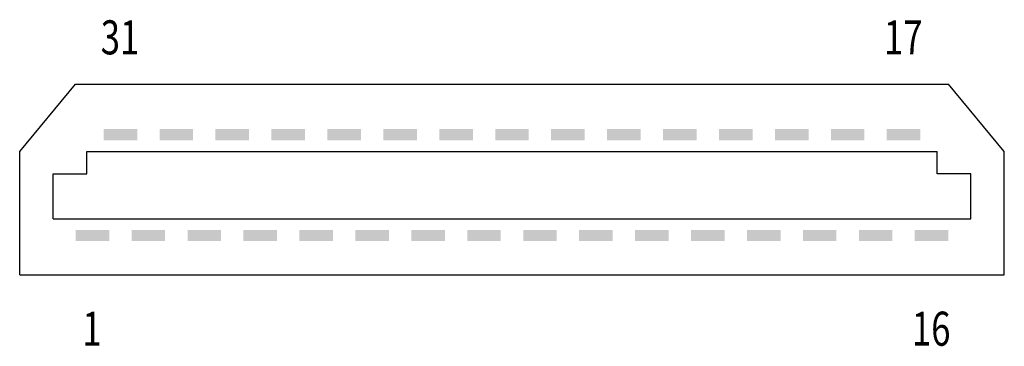
# Model space of a CAD drawing. Extents: x 0 to 176, y 3 to 61.
import ezdxf
from ezdxf.enums import TextEntityAlignment as Align

# ---------------------------------------------------------------- set-up
doc = ezdxf.new("R2010")
doc.units = 0
doc.layers.add('1', color=7, linetype='CONTINUOUS')

# ---------------------------------------------------------------- blocks, each defined once
blk = doc.blocks.new('B3683_00995929')
at = {"layer": '1'}
for p, q in [((-88, 5.63), (-78, 17.63)), ((-78, 17.63), (78, 17.63)), ((88, 5.63), (78, 17.63)), ((-88, -16.37), (-88, 5.63)), ((-76, 5.63), (76, 5.63)), ((-76, 1.63), (-76, 5.63)), ((76, 1.63), (76, 5.63)), ((88, -16.37), (88, 5.63)), ((-82, 1.63), (-76, 1.63)), ((-82, -6.37), (-82, 1.63)), ((82, 1.63), (76, 1.63)), ((82, -6.37), (82, 1.63)), ((-82, -6.37), (82, -6.37)), ((-88, -16.37), (88, -16.37))]:
    blk.add_line(p, q, dxfattribs=at)
for points in [[(-73, 9.63), (-67, 9.63), (-73, 7.63), (-67, 7.63)], [(-67, 7.63), (-73, 7.63), (-73, 7.63), (-73, 9.63)], [(-63, 9.63), (-57, 9.63), (-63, 7.63), (-57, 7.63)], [(-57, 7.63), (-63, 7.63), (-63, 7.63), (-63, 9.63)], [(-53, 9.63), (-47, 9.63), (-53, 7.63), (-47, 7.63)], [(-47, 7.63), (-53, 7.63), (-53, 7.63), (-53, 9.63)], [(-43, 9.63), (-37, 9.63), (-43, 7.63), (-37, 7.63)], [(-37, 7.63), (-43, 7.63), (-43, 7.63), (-43, 9.63)], [(-33, 9.63), (-27, 9.63), (-33, 7.63), (-27, 7.63)], [(-27, 7.63), (-33, 7.63), (-33, 7.63), (-33, 9.63)], [(-23, 9.63), (-17, 9.63), (-23, 7.63), (-17, 7.63)], [(-17, 7.63), (-23, 7.63), (-23, 7.63), (-23, 9.63)], [(-13, 9.63), (-7, 9.63), (-13, 7.63), (-7, 7.63)], [(-7, 7.63), (-13, 7.63), (-13, 7.63), (-13, 9.63)], [(-3, 9.63), (3, 9.63), (-3, 7.63), (3, 7.63)], [(3, 7.63), (-3, 7.63), (-3, 7.63), (-3, 9.63)], [(7, 9.63), (13, 9.63), (7, 7.63), (13, 7.63)], [(13, 7.63), (7, 7.63), (7, 7.63), (7, 9.63)], [(17, 9.63), (23, 9.63), (17, 7.63), (23, 7.63)], [(23, 7.63), (17, 7.63), (17, 7.63), (17, 9.63)], [(27, 9.63), (33, 9.63), (27, 7.63), (33, 7.63)], [(33, 7.63), (27, 7.63), (27, 7.63), (27, 9.63)], [(37, 9.63), (43, 9.63), (37, 7.63), (43, 7.63)], [(43, 7.63), (37, 7.63), (37, 7.63), (37, 9.63)], [(47, 9.63), (53, 9.63), (47, 7.63), (53, 7.63)], [(53, 7.63), (47, 7.63), (47, 7.63), (47, 9.63)], [(57, 9.63), (63, 9.63), (57, 7.63), (63, 7.63)], [(63, 7.63), (57, 7.63), (57, 7.63), (57, 9.63)], [(67, 9.63), (73, 9.63), (67, 7.63), (73, 7.63)], [(73, 7.63), (67, 7.63), (67, 7.63), (67, 9.63)], [(-78, -8.37), (-72, -8.37), (-78, -10.37), (-72, -10.37)], [(-72, -10.37), (-78, -10.37), (-78, -10.37), (-78, -8.37)], [(-68, -8.37), (-62, -8.37), (-68, -10.37), (-62, -10.37)], [(-62, -10.37), (-68, -10.37), (-68, -10.37), (-68, -8.37)], [(-58, -8.37), (-52, -8.37), (-58, -10.37), (-52, -10.37)], [(-52, -10.37), (-58, -10.37), (-58, -10.37), (-58, -8.37)], [(-48, -8.37), (-42, -8.37), (-48, -10.37), (-42, -10.37)], [(-42, -10.37), (-48, -10.37), (-48, -10.37), (-48, -8.37)], [(-38, -8.37), (-32, -8.37), (-38, -10.37), (-32, -10.37)], [(-32, -10.37), (-38, -10.37), (-38, -10.37), (-38, -8.37)], [(-28, -8.37), (-22, -8.37), (-28, -10.37), (-22, -10.37)], [(-22, -10.37), (-28, -10.37), (-28, -10.37), (-28, -8.37)], [(-18, -8.37), (-12, -8.37), (-18, -10.37), (-12, -10.37)], [(-12, -10.37), (-18, -10.37), (-18, -10.37), (-18, -8.37)], [(-8, -8.37), (-2, -8.37), (-8, -10.37), (-2, -10.37)], [(-2, -10.37), (-8, -10.37), (-8, -10.37), (-8, -8.37)], [(2, -8.37), (8, -8.37), (2, -10.37), (8, -10.37)], [(8, -10.37), (2, -10.37), (2, -10.37), (2, -8.37)], [(12, -8.37), (18, -8.37), (12, -10.37), (18, -10.37)], [(18, -10.37), (12, -10.37), (12, -10.37), (12, -8.37)], [(22, -8.37), (28, -8.37), (22, -10.37), (28, -10.37)], [(28, -10.37), (22, -10.37), (22, -10.37), (22, -8.37)], [(32, -8.37), (38, -8.37), (32, -10.37), (38, -10.37)], [(38, -10.37), (32, -10.37), (32, -10.37), (32, -8.37)], [(42, -8.37), (48, -8.37), (42, -10.37), (48, -10.37)], [(48, -10.37), (42, -10.37), (42, -10.37), (42, -8.37)], [(52, -8.37), (58, -8.37), (52, -10.37), (58, -10.37)], [(58, -10.37), (52, -10.37), (52, -10.37), (52, -8.37)], [(62, -8.37), (68, -8.37), (62, -10.37), (68, -10.37)], [(68, -10.37), (62, -10.37), (62, -10.37), (62, -8.37)], [(72, -8.37), (78, -8.37), (72, -10.37), (78, -10.37)], [(78, -10.37), (72, -10.37), (72, -10.37), (72, -8.37)]]:
    blk.add_solid(points, dxfattribs=at)
at = {"layer": '1', "width": 0.75}
for s, height, p in [('31', 6.075, (-70.07, 26)), ('17', 6.075, (69.93, 26)), ('16', 6.075, (74.93, -26)), ('1', 6.08, (-75.07, -26))]:
    blk.add_text(s, height=height, dxfattribs=at).set_placement(p, align=Align.MIDDLE_CENTER)

msp = doc.modelspace()

# ---------------------------------------------------------------- block references
at = {"layer": '1'}
msp.add_blockref('B3683_00995929', (88, 31.82), dxfattribs=at)

doc.saveas('drawing.dxf')
